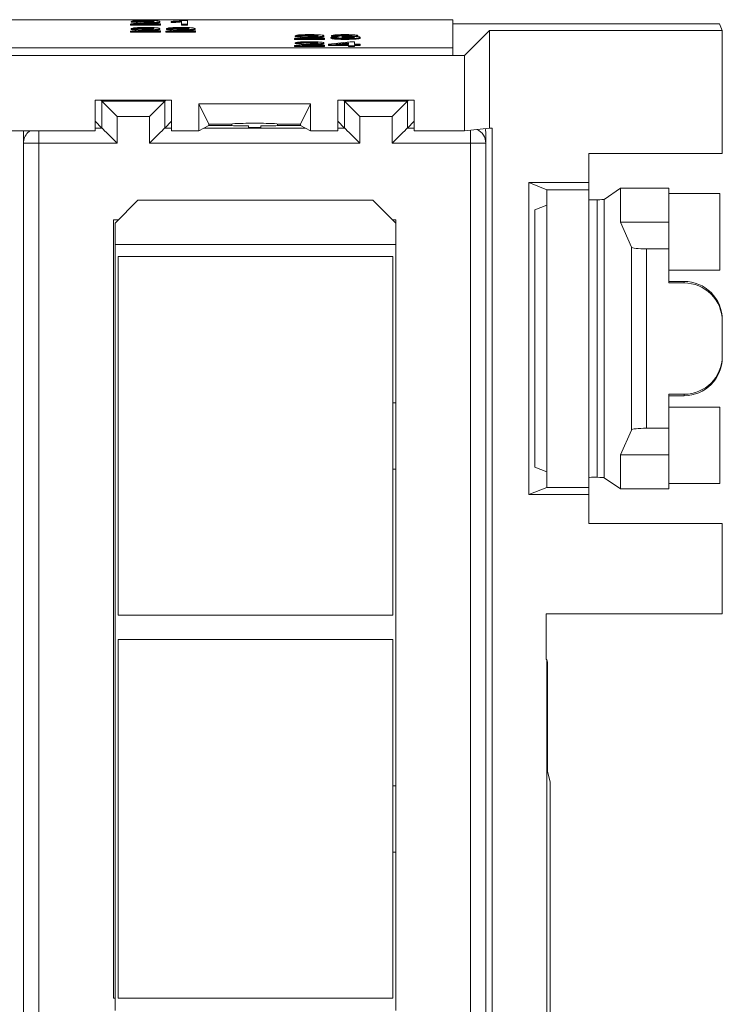
# Paper-space layout 'Sheet3' of a CAD drawing. Units: inches. Extents: x 0.3 to 21.8, y 0.2 to 16.9.
# Drawn here: x 18.6 to 19.5, y 9.3 to 10.6 of the extents above; entities that cross this region are included whole.
import ezdxf

# ---------------------------------------------------------------- set-up
doc = ezdxf.new("R2010")
doc.units = ezdxf.units.IN
doc.header["$MEASUREMENT"] = 0

psp = doc.layouts.new('Sheet3')

# ---------------------------------------------------------------- linework, layer by layer
at = {"color": 7, "linetype": 'Continuous', "lineweight": 15}
for p, q in [((19.1741, 10.5968), (15.4241, 10.5968)), ((18.7713, 10.5953), (18.7713, 10.5943)), ((18.8045, 10.594), (18.8045, 10.5946)), ((18.8184, 10.5907), (18.8184, 10.5948)), ((18.8211, 10.5959), (18.8261, 10.5959)), ((18.8261, 10.5959), (18.8261, 10.5907)), ((19.1741, 10.5597), (19.1741, 10.5968)), ((18.7514, 10.5909), (18.7514, 10.5907)), ((18.7907, 10.5907), (18.7514, 10.5907)), ((18.7514, 10.5907), (18.7514, 10.5897)), ((18.7907, 10.5897), (18.7514, 10.5897)), ((18.7599, 10.5944), (18.7522, 10.5945)), ((18.7522, 10.5945), (18.7522, 10.5935)), ((18.7599, 10.5934), (18.7522, 10.5935)), ((18.7599, 10.585), (18.7522, 10.5851)), ((18.7522, 10.5851), (18.7522, 10.5841)), ((18.7599, 10.5841), (18.7522, 10.5841)), ((18.7599, 10.5944), (18.7599, 10.5934)), ((18.7599, 10.585), (18.7599, 10.5841)), ((18.7613, 10.5914), (18.7907, 10.5914)), ((18.7613, 10.582), (18.7907, 10.582)), ((18.7713, 10.586), (18.7713, 10.585)), ((18.7733, 10.5924), (18.7733, 10.5914)), ((18.7733, 10.583), (18.7733, 10.582)), ((18.7899, 10.5945), (18.7899, 10.5935)), ((18.7899, 10.5851), (18.7899, 10.5841)), ((18.7907, 10.5914), (18.7907, 10.5907)), ((18.7907, 10.5907), (18.7907, 10.5897)), ((18.7907, 10.582), (18.7907, 10.5814)), ((18.8061, 10.585), (18.7984, 10.5851)), ((18.7984, 10.5851), (18.7984, 10.5841)), ((18.8061, 10.5841), (18.7984, 10.5841)), ((18.8045, 10.594), (18.8045, 10.593)), ((18.8061, 10.585), (18.8061, 10.5841)), ((18.8075, 10.582), (18.8368, 10.582)), ((18.8174, 10.586), (18.8174, 10.585)), ((18.8261, 10.5907), (18.8184, 10.5907)), ((18.8184, 10.5907), (18.8184, 10.5897)), ((18.8261, 10.5897), (18.8184, 10.5897)), ((18.8194, 10.583), (18.8194, 10.582)), ((18.8261, 10.5907), (18.8261, 10.5897)), ((18.8361, 10.5851), (18.8361, 10.5841)), ((18.8368, 10.582), (18.8368, 10.5814)), ((19.5236, 10.5913), (19.1741, 10.5913)), ((19.1893, 10.5498), (19.2221, 10.5826)), ((19.5271, 10.5826), (19.2221, 10.5826)), ((19.2221, 10.5826), (19.2221, 10.4546)), ((19.5271, 10.5826), (19.5236, 10.5913)), ((19.5271, 10.4213), (19.5271, 10.5826)), ((18.7514, 10.5815), (18.7514, 10.5814)), ((18.7907, 10.5814), (18.7514, 10.5814)), ((18.7514, 10.5814), (18.7514, 10.5804)), ((18.7907, 10.5804), (18.7514, 10.5804)), ((18.7907, 10.5814), (18.7907, 10.5804)), ((18.8368, 10.5814), (18.7976, 10.5814)), ((18.7976, 10.5814), (18.7976, 10.5804)), ((18.8368, 10.5804), (18.7976, 10.5804)), ((18.8368, 10.5814), (18.8368, 10.5804)), ((18.9664, 10.572), (18.9664, 10.571)), ((19.0057, 10.572), (18.9664, 10.572)), ((19.0057, 10.571), (18.9664, 10.571)), ((18.9749, 10.5757), (18.9672, 10.5758)), ((18.9672, 10.5758), (18.9672, 10.5748)), ((18.9749, 10.5747), (18.9672, 10.5748)), ((18.9749, 10.5757), (18.9749, 10.5747)), ((18.9763, 10.5727), (19.0057, 10.5727)), ((18.9863, 10.5766), (18.9863, 10.5756)), ((18.9883, 10.5736), (18.9883, 10.5727)), ((19.0049, 10.5758), (19.0049, 10.5748)), ((19.0057, 10.5727), (19.0057, 10.572)), ((19.0057, 10.572), (19.0057, 10.571)), ((19.0141, 10.5734), (19.0218, 10.5735)), ((19.0141, 10.5734), (19.0141, 10.5724)), ((19.0226, 10.5758), (19.0149, 10.5759)), ((19.0149, 10.5759), (19.0149, 10.5749)), ((19.0226, 10.5748), (19.0149, 10.5749)), ((19.0226, 10.5758), (19.0226, 10.5748)), ((19.0287, 10.5745), (19.0295, 10.5751)), ((19.0287, 10.5745), (19.0287, 10.5735)), ((19.0327, 10.5766), (19.0327, 10.5756)), ((19.0328, 10.5719), (19.0328, 10.5709)), ((19.0337, 10.5746), (19.0337, 10.5736)), ((19.0495, 10.5759), (19.0495, 10.5749)), ((19.0526, 10.5736), (19.0526, 10.5726)), ((15.4241, 10.5597), (19.1741, 10.5597)), ((18.9664, 10.5627), (18.9664, 10.5617)), ((19.0057, 10.5627), (18.9664, 10.5627)), ((19.0057, 10.5617), (18.9664, 10.5617)), ((18.9749, 10.5663), (18.9672, 10.5664)), ((18.9672, 10.5664), (18.9672, 10.5654)), ((18.9749, 10.5653), (18.9672, 10.5654)), ((18.9749, 10.5663), (18.9749, 10.5653)), ((18.9763, 10.5633), (19.0057, 10.5633)), ((18.9863, 10.5673), (18.9863, 10.5663)), ((18.9883, 10.5643), (18.9883, 10.5633)), ((19.0049, 10.5664), (19.0049, 10.5654)), ((19.0057, 10.5633), (19.0057, 10.5627)), ((19.0057, 10.5627), (19.0057, 10.5617)), ((19.0111, 10.5646), (19.0395, 10.5678)), ((19.0111, 10.5639), (19.0111, 10.5646)), ((19.0372, 10.5639), (19.0111, 10.5639)), ((19.0111, 10.5639), (19.0111, 10.5629)), ((19.0372, 10.5629), (19.0111, 10.5629)), ((19.0372, 10.5665), (19.0206, 10.5646)), ((19.0206, 10.5646), (19.0372, 10.5646)), ((19.0372, 10.5655), (19.0294, 10.5646)), ((19.0372, 10.5646), (19.0372, 10.5665)), ((19.0372, 10.5627), (19.0372, 10.5639)), ((19.0449, 10.5627), (19.0372, 10.5627)), ((19.0372, 10.5627), (19.0372, 10.5617)), ((19.0449, 10.5617), (19.0372, 10.5617)), ((19.0395, 10.5678), (19.0449, 10.5678)), ((19.0449, 10.5678), (19.0449, 10.5646)), ((19.0449, 10.5646), (19.0526, 10.5646)), ((19.0526, 10.5639), (19.0449, 10.5639)), ((19.0449, 10.5639), (19.0449, 10.5627)), ((19.0526, 10.5629), (19.0449, 10.5629)), ((19.0449, 10.5627), (19.0449, 10.5617)), ((19.0526, 10.5646), (19.0526, 10.5639)), ((19.0526, 10.5639), (19.0526, 10.5629)), ((19.1741, 10.5498), (19.1741, 10.5597)), ((15.4089, 10.5498), (19.1893, 10.5498)), ((15.4241, 10.5498), (19.1741, 10.5498)), ((19.1893, 10.5498), (19.1893, 10.4513)), ((18.7051, 10.4913), (18.8051, 10.4913)), ((18.7051, 10.4513), (18.7051, 10.4913)), ((18.714, 10.4898), (18.7124, 10.4913)), ((18.714, 10.4898), (18.7963, 10.4898)), ((18.714, 10.4548), (18.714, 10.4898)), ((18.7963, 10.4898), (18.7979, 10.4913)), ((18.7963, 10.4548), (18.7963, 10.4898)), ((18.8051, 10.4913), (18.8051, 10.4513)), ((18.8408, 10.4867), (18.9875, 10.4867)), ((18.8408, 10.4513), (18.8408, 10.4867)), ((18.8408, 10.4867), (18.8541, 10.46)), ((18.9741, 10.46), (18.9875, 10.4867)), ((18.9875, 10.4867), (18.9875, 10.4513)), ((19.0231, 10.4913), (19.1231, 10.4913)), ((19.0231, 10.4513), (19.0231, 10.4913)), ((19.032, 10.4898), (19.0304, 10.4913)), ((19.032, 10.4548), (19.032, 10.4898)), ((19.032, 10.4898), (19.1143, 10.4898)), ((19.1159, 10.4913), (19.1143, 10.4898)), ((19.1143, 10.4898), (19.1143, 10.4548)), ((19.1231, 10.4913), (19.1231, 10.4513)), ((18.734, 10.4698), (18.7763, 10.4698)), ((18.734, 10.4698), (18.734, 10.4348)), ((18.7763, 10.4348), (18.7763, 10.4698)), ((19.052, 10.4698), (19.052, 10.4348)), ((19.052, 10.4698), (19.0943, 10.4698)), ((19.0943, 10.4348), (19.0943, 10.4698)), ((18.714, 10.4548), (18.7051, 10.4636)), ((18.8051, 10.4636), (18.7963, 10.4548)), ((18.8408, 10.4513), (18.8541, 10.458)), ((18.8541, 10.46), (18.8541, 10.458)), ((18.8541, 10.46), (18.8841, 10.46)), ((18.8541, 10.458), (18.8841, 10.458)), ((18.8841, 10.46), (18.8841, 10.458)), ((18.8841, 10.458), (18.8841, 10.4579)), ((18.9061, 10.4577), (18.9061, 10.4556)), ((18.9221, 10.4556), (18.9221, 10.4577)), ((18.9441, 10.46), (18.9741, 10.46)), ((18.9441, 10.458), (18.9441, 10.46)), ((18.9441, 10.4579), (18.9441, 10.458)), ((18.9441, 10.458), (18.9741, 10.458)), ((18.9741, 10.46), (18.9741, 10.458)), ((18.9741, 10.458), (18.9875, 10.4513)), ((19.032, 10.4548), (19.0231, 10.4636)), ((19.1231, 10.4636), (19.1143, 10.4548)), ((19.1893, 10.4513), (19.2221, 10.4546)), ((19.2221, 10.4546), (19.2254, 10.4546)), ((19.2254, 10.4546), (19.2254, 9.1781)), ((18.5071, 10.4513), (18.7051, 10.4513)), ((18.6111, 10.4348), (18.6111, 10.4482)), ((18.8051, 10.4513), (18.8408, 10.4513)), ((18.9875, 10.4513), (19.0231, 10.4513)), ((19.1231, 10.4513), (19.1893, 10.4513)), ((19.1971, 10.4348), (19.1971, 10.4489)), ((19.2171, 10.4482), (19.2171, 10.4348)), ((18.6311, 10.4348), (18.6111, 10.4348)), ((18.6111, 9.2133), (18.6111, 10.4348)), ((18.6311, 9.2133), (18.6311, 10.4348)), ((18.734, 10.4348), (18.6311, 10.4348)), ((19.052, 10.4348), (18.7763, 10.4348)), ((19.1971, 10.4348), (19.0943, 10.4348)), ((19.2171, 10.4348), (19.1971, 10.4348)), ((19.1971, 9.2133), (19.1971, 10.4348)), ((19.2171, 9.2133), (19.2171, 10.4348)), ((19.3521, 10.4213), (19.5271, 10.4213)), ((19.3521, 10.4213), (19.3521, 10.3833)), ((19.2971, 10.3738), (19.2735, 10.3833)), ((19.2735, 9.9744), (19.2735, 10.3833)), ((19.2735, 10.3833), (19.3521, 10.3833)), ((19.3521, 10.3833), (19.3521, 10.3738)), ((19.3939, 10.3758), (19.3721, 10.3612)), ((19.3939, 10.3313), (19.3939, 10.3758)), ((19.4571, 10.3758), (19.3939, 10.3758)), ((19.4571, 10.3758), (19.4571, 10.3313)), ((19.2971, 10.3738), (19.2971, 10.3536)), ((19.3521, 10.3738), (19.2971, 10.3738)), ((19.3521, 10.3738), (19.3521, 9.9838)), ((19.5241, 10.3689), (19.4571, 10.3689)), ((19.5241, 10.3689), (19.5241, 10.2685)), ((18.7311, 10.3303), (18.7611, 10.3603)), ((19.0691, 10.3603), (18.7611, 10.3603)), ((19.0691, 10.3603), (19.0991, 10.3303)), ((19.2971, 10.3536), (19.2814, 10.3474)), ((19.2971, 10.3536), (19.2971, 10.004)), ((19.3629, 10.3607), (19.3629, 9.997)), ((19.3721, 10.3612), (19.3721, 9.9964)), ((19.2814, 10.3474), (19.2814, 10.0103)), ((18.7291, 10.3343), (18.7291, 9.3143)), ((18.7351, 10.3343), (18.7291, 10.3343)), ((18.7311, 10.3023), (18.7311, 10.3303)), ((19.0991, 10.3343), (19.0951, 10.3343)), ((19.0991, 10.3303), (19.0991, 10.3343)), ((19.0991, 10.3303), (19.0991, 10.3023)), ((19.4079, 10.2987), (19.3939, 10.3313)), ((19.4571, 10.3313), (19.3939, 10.3313)), ((19.4571, 10.3313), (19.4571, 10.2963)), ((18.7311, 10.3023), (18.7311, 9.2983)), ((19.0991, 10.3023), (18.7311, 10.3023)), ((19.0991, 10.0948), (19.0991, 10.3023)), ((19.4079, 10.059), (19.4079, 10.2987)), ((19.0951, 10.2863), (18.7351, 10.2863)), ((18.7351, 10.2863), (18.7351, 9.8163)), ((19.0951, 9.8163), (19.0951, 10.2863)), ((19.4278, 10.0613), (19.4278, 10.2963)), ((19.4571, 10.2963), (19.4278, 10.2963)), ((19.4571, 10.2518), (19.4571, 10.2963)), ((19.4571, 10.2685), (19.5241, 10.2685)), ((19.4571, 10.2537), (19.4771, 10.2537)), ((19.4771, 10.2518), (19.4571, 10.2518)), ((19.4771, 10.2537), (19.4771, 10.2518)), ((19.5271, 10.2017), (19.5271, 10.2037)), ((19.5271, 10.2017), (19.5271, 10.1559)), ((19.5271, 10.154), (19.5271, 10.1559)), ((19.4571, 10.1059), (19.4771, 10.1059)), ((19.4571, 10.0613), (19.4571, 10.1059)), ((19.4771, 10.1059), (19.4771, 10.104)), ((19.0951, 10.0948), (19.0991, 10.0948)), ((19.0991, 10.0078), (19.0991, 10.0948)), ((19.4771, 10.104), (19.4571, 10.104)), ((19.5241, 10.0891), (19.4571, 10.0891)), ((19.5241, 10.0891), (19.5241, 9.9887)), ((19.3939, 10.0263), (19.4079, 10.059)), ((19.4278, 10.0613), (19.4571, 10.0613)), ((19.4571, 10.0613), (19.4571, 10.0263)), ((19.3939, 10.0263), (19.4571, 10.0263)), ((19.3939, 9.9819), (19.3939, 10.0263)), ((19.4571, 10.0263), (19.4571, 9.9819)), ((19.0991, 10.0078), (19.0951, 10.0078)), ((19.0991, 9.5928), (19.0991, 10.0078)), ((19.2814, 10.0103), (19.2971, 10.004)), ((19.2971, 10.004), (19.2971, 9.9838)), ((19.3721, 9.9964), (19.3939, 9.9819)), ((19.4571, 9.9887), (19.5241, 9.9887)), ((19.2971, 9.9838), (19.2735, 9.9744)), ((19.2971, 9.9838), (19.3521, 9.9838)), ((19.3521, 9.9838), (19.3521, 9.9744)), ((19.3939, 9.9819), (19.4571, 9.9819)), ((19.3521, 9.9744), (19.2735, 9.9744)), ((19.3521, 9.9744), (19.3521, 9.9363)), ((19.5271, 9.9363), (19.3521, 9.9363)), ((19.5271, 9.8183), (19.5271, 9.9363)), ((18.7351, 9.8163), (19.0951, 9.8163)), ((19.2961, 9.8183), (19.2961, 9.7583)), ((19.2961, 9.8183), (19.5271, 9.8183)), ((19.0951, 9.7843), (18.7351, 9.7843)), ((18.7351, 9.7843), (18.7351, 9.3143)), ((19.0951, 9.3143), (19.0951, 9.7843)), ((19.2971, 9.7583), (19.2961, 9.7583)), ((19.2971, 9.0956), (19.2971, 9.7583)), ((19.298, 9.7548), (19.2971, 9.7583)), ((19.298, 9.6113), (19.298, 9.7548)), ((19.3014, 9.5977), (19.298, 9.6113)), ((19.0951, 9.5928), (19.0991, 9.5928)), ((19.0991, 9.5058), (19.0991, 9.5928)), ((19.3014, 9.0913), (19.3014, 9.5977)), ((19.0991, 9.5058), (19.0951, 9.5058)), ((19.0991, 9.2983), (19.0991, 9.5058)), ((18.7291, 9.3143), (18.7311, 9.3143)), ((18.7351, 9.3143), (19.0951, 9.3143))]:
    psp.add_line(p, q, dxfattribs=at)
at = {"color": 8, "linetype": 'Continuous', "lineweight": 15}
for p, q in [((18.7051, 10.4548), (18.714, 10.4548)), ((18.8051, 10.4548), (18.7963, 10.4548)), ((18.9806, 10.4548), (18.8477, 10.4548)), ((19.032, 10.4548), (19.0231, 10.4548)), ((19.1231, 10.4548), (19.1143, 10.4548)), ((18.6311, 10.4348), (18.6311, 10.4513)), ((19.1971, 10.4489), (19.1971, 10.4521))]:
    psp.add_line(p, q, dxfattribs=at)
at = {"color": 7, "linetype": 'Continuous', "lineweight": 15, "flags": 128}
for points in [[(18.734, 10.4698), (18.7301, 10.4737), (18.7264, 10.4774), (18.7229, 10.4808), (18.7199, 10.4839), (18.7174, 10.4863), (18.7155, 10.4882), (18.7144, 10.4894), (18.714, 10.4898)], [(18.7963, 10.4898), (18.7959, 10.4894), (18.7947, 10.4882), (18.7929, 10.4863), (18.7904, 10.4839), (18.7874, 10.4808), (18.7839, 10.4774), (18.7802, 10.4737), (18.7763, 10.4698)], [(19.032, 10.4898), (19.0324, 10.4894), (19.0335, 10.4882), (19.0354, 10.4863), (19.0379, 10.4839), (19.0409, 10.4808), (19.0444, 10.4774), (19.0481, 10.4737), (19.052, 10.4698)], [(19.0943, 10.4698), (19.0982, 10.4737), (19.1019, 10.4774), (19.1054, 10.4808), (19.1084, 10.4839), (19.1109, 10.4863), (19.1127, 10.4882), (19.1139, 10.4894), (19.1143, 10.4898)], [(18.734, 10.4348), (18.7301, 10.4387), (18.7264, 10.4424), (18.7229, 10.4458), (18.7199, 10.4489), (18.7174, 10.4513), (18.7155, 10.4532), (18.7144, 10.4544), (18.714, 10.4548)], [(18.7763, 10.4348), (18.7802, 10.4387), (18.7839, 10.4424), (18.7874, 10.4458), (18.7904, 10.4489), (18.7929, 10.4513), (18.7947, 10.4532), (18.7959, 10.4544), (18.7963, 10.4548)], [(19.052, 10.4348), (19.0481, 10.4387), (19.0444, 10.4424), (19.0409, 10.4458), (19.0379, 10.4489), (19.0354, 10.4513), (19.0335, 10.4532), (19.0324, 10.4544), (19.032, 10.4548)], [(19.0943, 10.4348), (19.0982, 10.4387), (19.1019, 10.4424), (19.1054, 10.4458), (19.1084, 10.4489), (19.1109, 10.4513), (19.1127, 10.4532), (19.1139, 10.4544), (19.1143, 10.4548)]]:
    psp.add_lwpolyline(points, dxfattribs=at)
at = {"color": 8, "linetype": 'Continuous', "lineweight": 15, "flags": 128}
psp.add_lwpolyline([(18.617, 10.4489), (18.6185, 10.4502), (18.6199, 10.4513)], dxfattribs=at)
at = {"color": 8, "linetype": 'Continuous', "lineweight": 15}
psp.add_arc((19.1971, 10.4348), 0.02, 0.0008, 65.2823, dxfattribs=at)
at = {"color": 7, "linetype": 'Continuous', "lineweight": 15}
psp.add_arc((18.6311, 10.4348), 0.02, 134.9993, 179.9996, dxfattribs=at)
for centre, major_axis, ratio, start_param, end_param in [((18.9141, 10.458), (0.0314, 0), 0.008727, 3.141593, 4.455154), ((18.9141, 10.46), (0.03, 0), 0.034921, 0, 3.141593), ((18.9141, 10.4556), (0.008, 0), 0.008727, 3.141593, 6.283185), ((18.9141, 10.458), (0.0314, 0), 0.008727, 4.969624, 6.283185), ((19.1971, 10.4482), (0, 0.02), 0.999962, 4.712389, 5.006725), ((18.6311, 10.4482), (0, 0.02), 0.999962, 1.414452, 1.570796), ((19.3591, 10.3609), (0.007, 0), 0.034921, 3.141593, 5.280999), ((19.3521, 10.3613), (0.02, 0), 0.034921, 5.280999, 6.230825), ((19.4278, 10.2988), (0.02, 0), 0.122785, 3.193953, 4.712389), ((19.4771, 10.2037), (0, -0.05), 0.999391, 1.570796, 3.141593), ((19.4771, 10.2017), (0, -0.05), 0.999391, 1.570796, 3.141593), ((19.4771, 10.1559), (0, -0.05), 0.999391, 0, 1.570796), ((19.4771, 10.154), (0, -0.05), 0.999391, 0, 1.570796), ((19.4278, 10.0589), (0.02, 0), 0.122785, 1.570796, 3.089233), ((19.3591, 9.9968), (0.007, 0), 0.034921, 1.002186, 3.141593), ((19.3521, 9.9964), (0.02, 0), 0.034921, 0.05236, 1.002186)]:
    psp.add_ellipse(centre, major_axis=major_axis, ratio=ratio, start_param=start_param, end_param=end_param, dxfattribs=at)
for points, knots in [([(18.7522, 10.5945), (18.7527, 10.5947), (18.7535, 10.5952), (18.7587, 10.5957), (18.7651, 10.5959), (18.7693, 10.5959), (18.7714, 10.5959)], [0, 0, 0, 0, 0.280235, 0.558891, 0.779131, 1, 1, 1, 1]), ([(18.7713, 10.5953), (18.7696, 10.5953), (18.7663, 10.5953), (18.7623, 10.5951), (18.7602, 10.5947), (18.76, 10.5945), (18.7599, 10.5944)], [0, 0, 0, 0, 0.2804101, 0.559487, 0.7793738, 1, 1, 1, 1]), ([(18.7822, 10.5945), (18.782, 10.5946), (18.7816, 10.5949), (18.7785, 10.5952), (18.7749, 10.5953), (18.7725, 10.5953), (18.7713, 10.5953)], [0, 0, 0, 0, 0.27908, 0.55861, 0.779043, 1, 1, 1, 1]), ([(18.7714, 10.5959), (18.7741, 10.5959), (18.7793, 10.5959), (18.7855, 10.5955), (18.7894, 10.595), (18.7897, 10.5947), (18.7899, 10.5945)], [0, 0, 0, 0, 0.280481, 0.559642, 0.779747, 1, 1, 1, 1]), ([(18.8045, 10.5946), (18.8083, 10.5948), (18.8149, 10.5951), (18.8192, 10.5957), (18.8211, 10.5959)], [0, 0, 0, 0, 0.560428, 1, 1, 1, 1]), ([(18.8184, 10.5948), (18.816, 10.5946), (18.8117, 10.5943), (18.8067, 10.5941), (18.8045, 10.594)], [0, 0, 0, 0, 0.559687, 1, 1, 1, 1]), ([(18.7514, 10.5907), (18.7515, 10.5908), (18.7515, 10.591), (18.752, 10.5911), (18.7523, 10.5912)], [0, 0, 0, 0, 0.559956, 1, 1, 1, 1]), ([(18.7514, 10.5814), (18.7515, 10.5814), (18.7515, 10.5816), (18.752, 10.5818), (18.7523, 10.5818)], [0, 0, 0, 0, 0.559954, 1, 1, 1, 1]), ([(18.7522, 10.5851), (18.7527, 10.5853), (18.7535, 10.5858), (18.7587, 10.5863), (18.7651, 10.5866), (18.7693, 10.5866), (18.7714, 10.5866)], [0, 0, 0, 0, 0.280235, 0.558891, 0.779131, 1, 1, 1, 1]), ([(18.7523, 10.5912), (18.7542, 10.5915), (18.7576, 10.5921), (18.7635, 10.5925), (18.7661, 10.5927)], [0, 0, 0, 0, 0.558359, 1, 1, 1, 1]), ([(18.7523, 10.5818), (18.7542, 10.5821), (18.7576, 10.5827), (18.7635, 10.5831), (18.7661, 10.5833)], [0, 0, 0, 0, 0.558359, 1, 1, 1, 1]), ([(18.7713, 10.5943), (18.7696, 10.5943), (18.7663, 10.5943), (18.7623, 10.5941), (18.7602, 10.5937), (18.76, 10.5935), (18.7599, 10.5934)], [0, 0, 0, 0, 0.28041, 0.559487, 0.779374, 1, 1, 1, 1]), ([(18.7713, 10.586), (18.7696, 10.586), (18.7663, 10.586), (18.7623, 10.5857), (18.7602, 10.5854), (18.76, 10.5852), (18.7599, 10.585)], [0, 0, 0, 0, 0.28041, 0.5594871, 0.7793742, 1, 1, 1, 1]), ([(18.7713, 10.585), (18.7696, 10.585), (18.7663, 10.585), (18.7623, 10.5847), (18.7602, 10.5844), (18.76, 10.5842), (18.7599, 10.5841)], [0, 0, 0, 0, 0.2804102, 0.5594873, 0.7793741, 1, 1, 1, 1]), ([(18.7733, 10.5924), (18.7718, 10.5922), (18.7695, 10.5921), (18.7662, 10.5918), (18.7635, 10.5916), (18.7621, 10.5915), (18.7613, 10.5914)], [0, 0, 0, 0, 0.34004, 0.560059, 0.780088, 1, 1, 1, 1]), ([(18.7733, 10.583), (18.7718, 10.5829), (18.7695, 10.5827), (18.7662, 10.5825), (18.7635, 10.5823), (18.7621, 10.5821), (18.7613, 10.582)], [0, 0, 0, 0, 0.34004, 0.560059, 0.780087, 1, 1, 1, 1]), ([(18.7661, 10.5927), (18.7699, 10.593), (18.7753, 10.5934), (18.7812, 10.594), (18.7819, 10.5943), (18.7822, 10.5945)], [0, 0, 0, 0, 0.561312, 0.781385, 1, 1, 1, 1]), ([(18.7661, 10.5833), (18.7699, 10.5836), (18.7753, 10.584), (18.7812, 10.5846), (18.7819, 10.585), (18.7822, 10.5851)], [0, 0, 0, 0, 0.561312, 0.781385, 1, 1, 1, 1]), ([(18.7817, 10.5937), (18.7816, 10.5938), (18.7812, 10.594), (18.7785, 10.5942), (18.7749, 10.5943), (18.7725, 10.5943), (18.7713, 10.5943)], [0, 0, 0, 0, 0.160258, 0.485859, 0.742625, 1, 1, 1, 1]), ([(18.7822, 10.5851), (18.782, 10.5853), (18.7816, 10.5855), (18.7785, 10.5858), (18.7749, 10.586), (18.7725, 10.586), (18.7713, 10.586)], [0, 0, 0, 0, 0.2790807, 0.5586096, 0.7790434, 1, 1, 1, 1]), ([(18.7817, 10.5843), (18.7816, 10.5844), (18.7812, 10.5846), (18.7785, 10.5848), (18.7749, 10.585), (18.7725, 10.585), (18.7713, 10.585)], [0, 0, 0, 0, 0.160258, 0.485859, 0.742625, 1, 1, 1, 1]), ([(18.7714, 10.5866), (18.7741, 10.5866), (18.7793, 10.5865), (18.7855, 10.5862), (18.7894, 10.5857), (18.7897, 10.5853), (18.7899, 10.5851)], [0, 0, 0, 0, 0.280481, 0.559642, 0.779748, 1, 1, 1, 1]), ([(18.7899, 10.5945), (18.7895, 10.5942), (18.7887, 10.5937), (18.7822, 10.593), (18.7767, 10.5926), (18.7733, 10.5924)], [0, 0, 0, 0, 0.278741, 0.558834, 1, 1, 1, 1]), ([(18.7899, 10.5935), (18.7895, 10.5933), (18.7887, 10.5928), (18.7822, 10.592), (18.7767, 10.5916), (18.7733, 10.5914)], [0, 0, 0, 0, 0.278741, 0.5588335, 1, 1, 1, 1]), ([(18.7899, 10.5851), (18.7895, 10.5849), (18.7887, 10.5844), (18.7822, 10.5837), (18.7767, 10.5833), (18.7733, 10.583)], [0, 0, 0, 0, 0.278741, 0.558834, 1, 1, 1, 1]), ([(18.7899, 10.5841), (18.7895, 10.5839), (18.7887, 10.5834), (18.7822, 10.5827), (18.7767, 10.5823), (18.7733, 10.582)], [0, 0, 0, 0, 0.278741, 0.558833, 1, 1, 1, 1]), ([(18.7976, 10.5814), (18.7976, 10.5814), (18.7977, 10.5816), (18.7982, 10.5818), (18.7984, 10.5818)], [0, 0, 0, 0, 0.559954, 1, 1, 1, 1]), ([(18.7984, 10.5851), (18.7988, 10.5853), (18.7997, 10.5858), (18.8049, 10.5863), (18.8113, 10.5866), (18.8155, 10.5866), (18.8176, 10.5866)], [0, 0, 0, 0, 0.2802369, 0.5588936, 0.7791354, 1, 1, 1, 1]), ([(18.7984, 10.5818), (18.8003, 10.5821), (18.8038, 10.5827), (18.8096, 10.5831), (18.8122, 10.5833)], [0, 0, 0, 0, 0.558359, 1, 1, 1, 1]), ([(18.8184, 10.5938), (18.816, 10.5936), (18.8117, 10.5933), (18.8067, 10.5931), (18.8045, 10.593)], [0, 0, 0, 0, 0.559687, 1, 1, 1, 1]), ([(18.8174, 10.586), (18.8158, 10.586), (18.8125, 10.586), (18.8085, 10.5857), (18.8063, 10.5854), (18.8062, 10.5852), (18.8061, 10.585)], [0, 0, 0, 0, 0.28041, 0.5594871, 0.7793742, 1, 1, 1, 1]), ([(18.8174, 10.585), (18.8158, 10.585), (18.8125, 10.585), (18.8085, 10.5847), (18.8063, 10.5844), (18.8062, 10.5842), (18.8061, 10.5841)], [0, 0, 0, 0, 0.2804102, 0.5594873, 0.7793741, 1, 1, 1, 1]), ([(18.8194, 10.583), (18.818, 10.5829), (18.8156, 10.5827), (18.8124, 10.5825), (18.8097, 10.5823), (18.8082, 10.5821), (18.8075, 10.582)], [0, 0, 0, 0, 0.34004, 0.560059, 0.780087, 1, 1, 1, 1]), ([(18.8122, 10.5833), (18.8161, 10.5836), (18.8214, 10.584), (18.8273, 10.5846), (18.828, 10.585), (18.8284, 10.5851)], [0, 0, 0, 0, 0.561312, 0.781385, 1, 1, 1, 1]), ([(18.8284, 10.5851), (18.8282, 10.5853), (18.8278, 10.5855), (18.8246, 10.5858), (18.821, 10.586), (18.8186, 10.586), (18.8174, 10.586)], [0, 0, 0, 0, 0.2790807, 0.5586096, 0.7790434, 1, 1, 1, 1]), ([(18.8278, 10.5843), (18.8277, 10.5844), (18.8273, 10.5846), (18.8246, 10.5848), (18.8211, 10.585), (18.8186, 10.585), (18.8174, 10.585)], [0, 0, 0, 0, 0.160258, 0.485859, 0.742625, 1, 1, 1, 1]), ([(18.8176, 10.5866), (18.8202, 10.5866), (18.8254, 10.5865), (18.8317, 10.5862), (18.8355, 10.5857), (18.8359, 10.5853), (18.8361, 10.5851)], [0, 0, 0, 0, 0.2804847, 0.5596439, 0.7797487, 1, 1, 1, 1]), ([(18.8361, 10.5851), (18.8357, 10.5849), (18.8348, 10.5844), (18.8284, 10.5837), (18.8228, 10.5833), (18.8194, 10.583)], [0, 0, 0, 0, 0.278741, 0.558834, 1, 1, 1, 1]), ([(18.8361, 10.5841), (18.8357, 10.5839), (18.8348, 10.5834), (18.8284, 10.5827), (18.8228, 10.5823), (18.8194, 10.582)], [0, 0, 0, 0, 0.278741, 0.558833, 1, 1, 1, 1]), ([(18.9664, 10.572), (18.9665, 10.5721), (18.9665, 10.5723), (18.967, 10.5724), (18.9673, 10.5725)], [0, 0, 0, 0, 0.5599551, 1, 1, 1, 1]), ([(18.9672, 10.5758), (18.9677, 10.576), (18.9685, 10.5765), (18.9737, 10.577), (18.9801, 10.5772), (18.9843, 10.5772), (18.9864, 10.5772)], [0, 0, 0, 0, 0.280235, 0.558891, 0.779131, 1, 1, 1, 1]), ([(18.9673, 10.5725), (18.9692, 10.5728), (18.9726, 10.5734), (18.9785, 10.5738), (18.9811, 10.574)], [0, 0, 0, 0, 0.558359, 1, 1, 1, 1]), ([(18.9863, 10.5766), (18.9846, 10.5766), (18.9813, 10.5766), (18.9773, 10.5764), (18.9752, 10.576), (18.975, 10.5758), (18.9749, 10.5757)], [0, 0, 0, 0, 0.28041, 0.559487, 0.7793742, 1, 1, 1, 1]), ([(18.9863, 10.5756), (18.9846, 10.5756), (18.9813, 10.5756), (18.9773, 10.5754), (18.9752, 10.575), (18.975, 10.5748), (18.9749, 10.5747)], [0, 0, 0, 0, 0.28041, 0.559487, 0.779374, 1, 1, 1, 1]), ([(18.9883, 10.5736), (18.9868, 10.5735), (18.9845, 10.5734), (18.9812, 10.5731), (18.9785, 10.5729), (18.9771, 10.5728), (18.9763, 10.5727)], [0, 0, 0, 0, 0.3400402, 0.5600586, 0.7800875, 1, 1, 1, 1]), ([(18.9811, 10.574), (18.9849, 10.5742), (18.9903, 10.5746), (18.9962, 10.5753), (18.9969, 10.5756), (18.9972, 10.5758)], [0, 0, 0, 0, 0.561312, 0.781384, 1, 1, 1, 1]), ([(18.9972, 10.5758), (18.997, 10.5759), (18.9966, 10.5762), (18.9935, 10.5765), (18.9899, 10.5766), (18.9875, 10.5766), (18.9863, 10.5766)], [0, 0, 0, 0, 0.27908, 0.558609, 0.779043, 1, 1, 1, 1]), ([(18.9967, 10.575), (18.9966, 10.5751), (18.9962, 10.5752), (18.9935, 10.5755), (18.9899, 10.5756), (18.9875, 10.5756), (18.9863, 10.5756)], [0, 0, 0, 0, 0.160258, 0.485859, 0.742625, 1, 1, 1, 1]), ([(18.9864, 10.5772), (18.9891, 10.5772), (18.9943, 10.5772), (19.0005, 10.5768), (19.0044, 10.5763), (19.0047, 10.576), (19.0049, 10.5758)], [0, 0, 0, 0, 0.280481, 0.559642, 0.779748, 1, 1, 1, 1]), ([(19.0049, 10.5758), (19.0045, 10.5755), (19.0037, 10.575), (18.9972, 10.5743), (18.9917, 10.5739), (18.9883, 10.5736)], [0, 0, 0, 0, 0.278741, 0.558834, 1, 1, 1, 1]), ([(19.0049, 10.5748), (19.0045, 10.5745), (19.0037, 10.574), (18.9972, 10.5733), (18.9917, 10.5729), (18.9883, 10.5727)], [0, 0, 0, 0, 0.278741, 0.558834, 1, 1, 1, 1]), ([(19.0328, 10.5719), (19.0302, 10.572), (19.025, 10.572), (19.0189, 10.5724), (19.0152, 10.5729), (19.0145, 10.5732), (19.0141, 10.5734)], [0, 0, 0, 0, 0.279909, 0.559249, 0.779477, 1, 1, 1, 1]), ([(19.0328, 10.5709), (19.0302, 10.571), (19.025, 10.571), (19.0189, 10.5714), (19.0152, 10.5719), (19.0145, 10.5722), (19.0141, 10.5724)], [0, 0, 0, 0, 0.279909, 0.559249, 0.779477, 1, 1, 1, 1]), ([(19.0149, 10.5759), (19.0155, 10.5761), (19.0167, 10.5765), (19.0212, 10.577), (19.0268, 10.5772), (19.0306, 10.5772), (19.0325, 10.5772)], [0, 0, 0, 0, 0.280251, 0.559521, 0.779594, 1, 1, 1, 1]), ([(19.0218, 10.5735), (19.0222, 10.5733), (19.023, 10.5731), (19.0255, 10.5727), (19.0293, 10.5726), (19.0318, 10.5726), (19.0331, 10.5725)], [0, 0, 0, 0, 0.280884, 0.560076, 0.779653, 1, 1, 1, 1]), ([(19.0327, 10.5766), (19.0313, 10.5766), (19.0285, 10.5766), (19.0251, 10.5764), (19.0233, 10.5761), (19.0228, 10.5759), (19.0226, 10.5758)], [0, 0, 0, 0, 0.279997, 0.559132, 0.77932, 1, 1, 1, 1]), ([(19.0327, 10.5756), (19.0313, 10.5756), (19.0285, 10.5756), (19.0251, 10.5754), (19.0233, 10.5751), (19.0228, 10.5749), (19.0226, 10.5748)], [0, 0, 0, 0, 0.279997, 0.559132, 0.77932, 1, 1, 1, 1]), ([(19.0337, 10.5746), (19.0327, 10.5746), (19.031, 10.5745), (19.0294, 10.5745), (19.0287, 10.5745)], [0, 0, 0, 0, 0.559777, 1, 1, 1, 1]), ([(19.0337, 10.5736), (19.0327, 10.5736), (19.031, 10.5735), (19.0294, 10.5735), (19.0287, 10.5735)], [0, 0, 0, 0, 0.559777, 1, 1, 1, 1]), ([(19.0295, 10.5751), (19.0297, 10.5751), (19.03, 10.5751), (19.0304, 10.5751), (19.0306, 10.5751)], [0, 0, 0, 0, 0.5599811, 1, 1, 1, 1]), ([(19.0306, 10.5751), (19.0321, 10.5751), (19.0351, 10.5751), (19.0391, 10.5753), (19.0416, 10.5756), (19.0417, 10.5758), (19.0418, 10.5759)], [0, 0, 0, 0, 0.280679, 0.560954, 0.780056, 1, 1, 1, 1]), ([(19.0325, 10.5772), (19.0348, 10.5772), (19.0396, 10.5772), (19.0454, 10.5769), (19.0489, 10.5764), (19.0493, 10.5761), (19.0495, 10.5759)], [0, 0, 0, 0, 0.2801859, 0.5598548, 0.78, 1, 1, 1, 1]), ([(19.0418, 10.5759), (19.0417, 10.576), (19.0414, 10.5762), (19.0388, 10.5765), (19.0358, 10.5766), (19.0337, 10.5766), (19.0327, 10.5766)], [0, 0, 0, 0, 0.27946, 0.558952, 0.779252, 1, 1, 1, 1]), ([(19.0395, 10.5754), (19.0392, 10.5754), (19.0383, 10.5755), (19.0358, 10.5756), (19.0337, 10.5756), (19.0327, 10.5756)], [0, 0, 0, 0, 0.2055671, 0.602381, 1, 1, 1, 1]), ([(19.0526, 10.5736), (19.0522, 10.5733), (19.0515, 10.5728), (19.0461, 10.5723), (19.0395, 10.572), (19.0351, 10.572), (19.0328, 10.5719)], [0, 0, 0, 0, 0.279401, 0.559065, 0.779381, 1, 1, 1, 1]), ([(19.0526, 10.5726), (19.0522, 10.5723), (19.0515, 10.5718), (19.0461, 10.5713), (19.0395, 10.571), (19.0351, 10.571), (19.0328, 10.5709)], [0, 0, 0, 0, 0.279401, 0.559064, 0.779381, 1, 1, 1, 1]), ([(19.0331, 10.5725), (19.0349, 10.5726), (19.0384, 10.5726), (19.0424, 10.5729), (19.0446, 10.5732), (19.0448, 10.5735), (19.0449, 10.5736)], [0, 0, 0, 0, 0.2798829, 0.5589949, 0.7793191, 1, 1, 1, 1]), ([(19.0449, 10.5736), (19.0447, 10.5737), (19.0444, 10.574), (19.0414, 10.5743), (19.0376, 10.5745), (19.035, 10.5746), (19.0337, 10.5746)], [0, 0, 0, 0, 0.279747, 0.559168, 0.779443, 1, 1, 1, 1]), ([(19.0434, 10.5731), (19.0426, 10.5732), (19.0412, 10.5734), (19.0376, 10.5735), (19.035, 10.5736), (19.0337, 10.5736)], [0, 0, 0, 0, 0.339093, 0.669335, 1, 1, 1, 1]), ([(19.0495, 10.5759), (19.0494, 10.5758), (19.0491, 10.5755), (19.0465, 10.5751), (19.0433, 10.575), (19.0413, 10.5749)], [0, 0, 0, 0, 0.280495, 0.561003, 1, 1, 1, 1]), ([(19.0413, 10.5749), (19.0431, 10.5748), (19.0468, 10.5747), (19.0505, 10.5744), (19.0524, 10.574), (19.0525, 10.5737), (19.0526, 10.5736)], [0, 0, 0, 0, 0.279807, 0.559186, 0.779409, 1, 1, 1, 1]), ([(18.9664, 10.5627), (18.9665, 10.5627), (18.9665, 10.5629), (18.967, 10.5631), (18.9673, 10.5631)], [0, 0, 0, 0, 0.559951, 1, 1, 1, 1]), ([(18.9672, 10.5664), (18.9677, 10.5666), (18.9685, 10.5671), (18.9737, 10.5676), (18.9801, 10.5679), (18.9843, 10.5679), (18.9864, 10.5679)], [0, 0, 0, 0, 0.280235, 0.55889, 0.779131, 1, 1, 1, 1]), ([(18.9673, 10.5631), (18.9692, 10.5634), (18.9726, 10.564), (18.9785, 10.5644), (18.9811, 10.5646)], [0, 0, 0, 0, 0.558359, 1, 1, 1, 1]), ([(18.9863, 10.5673), (18.9846, 10.5673), (18.9813, 10.5672), (18.9773, 10.567), (18.9752, 10.5667), (18.975, 10.5665), (18.9749, 10.5663)], [0, 0, 0, 0, 0.28041, 0.559486, 0.779374, 1, 1, 1, 1]), ([(18.9863, 10.5663), (18.9846, 10.5663), (18.9813, 10.5663), (18.9773, 10.566), (18.9752, 10.5657), (18.975, 10.5655), (18.9749, 10.5653)], [0, 0, 0, 0, 0.28041, 0.559486, 0.779374, 1, 1, 1, 1]), ([(18.9883, 10.5643), (18.9868, 10.5642), (18.9845, 10.564), (18.9812, 10.5638), (18.9785, 10.5636), (18.9771, 10.5634), (18.9763, 10.5633)], [0, 0, 0, 0, 0.340039, 0.56006, 0.780088, 1, 1, 1, 1]), ([(18.9811, 10.5646), (18.9849, 10.5649), (18.9903, 10.5653), (18.9962, 10.5659), (18.9969, 10.5663), (18.9972, 10.5664)], [0, 0, 0, 0, 0.561312, 0.781385, 1, 1, 1, 1]), ([(18.9972, 10.5664), (18.997, 10.5666), (18.9966, 10.5668), (18.9935, 10.5671), (18.9899, 10.5673), (18.9875, 10.5673), (18.9863, 10.5673)], [0, 0, 0, 0, 0.279081, 0.55861, 0.779043, 1, 1, 1, 1]), ([(18.9967, 10.5656), (18.9966, 10.5657), (18.9962, 10.5659), (18.9935, 10.5661), (18.9899, 10.5663), (18.9875, 10.5663), (18.9863, 10.5663)], [0, 0, 0, 0, 0.1602569, 0.4858585, 0.7426248, 1, 1, 1, 1]), ([(18.9864, 10.5679), (18.9891, 10.5679), (18.9943, 10.5678), (19.0005, 10.5675), (19.0044, 10.567), (19.0047, 10.5666), (19.0049, 10.5664)], [0, 0, 0, 0, 0.280481, 0.559642, 0.779748, 1, 1, 1, 1]), ([(19.0049, 10.5664), (19.0045, 10.5662), (19.0037, 10.5657), (18.9972, 10.565), (18.9917, 10.5646), (18.9883, 10.5643)], [0, 0, 0, 0, 0.278742, 0.558834, 1, 1, 1, 1]), ([(19.0049, 10.5654), (19.0045, 10.5652), (19.0037, 10.5647), (18.9972, 10.564), (18.9917, 10.5636), (18.9883, 10.5633)], [0, 0, 0, 0, 0.278742, 0.558834, 1, 1, 1, 1])]:
    psp.add_open_spline(points, degree=3, knots=knots, dxfattribs=at)

doc.saveas('drawing.dxf')
